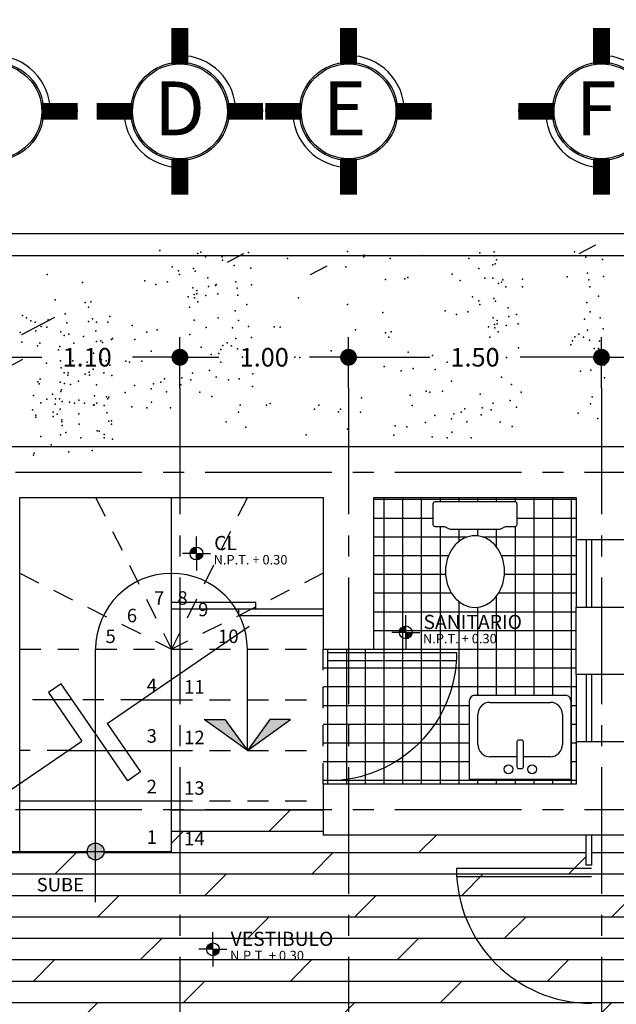
# Model space of a CAD drawing. Units: millimetres. Extents: x 159.8 to 210.3, y 158.4 to 170.4.
# Drawn here: x 168.2 to 171.7, y 164.6 to 170.4 of the extents above; entities that cross this region are included whole.
import ezdxf

# ---------------------------------------------------------------- set-up
doc = ezdxf.new("R2010")
doc.units = ezdxf.units.MM
doc.linetypes.add('CENTER2', pattern=[1.125, 0.75, -0.125, 0.125, -0.125])
doc.linetypes.add('HIDDEN2', pattern=[0.1875, 0.125, -0.0625])
for name, color, linetype in [('1', 240, 'Continuous'), ('ACABADOS', 8, 'Continuous'), ('AMBIENTA', 15, 'Continuous'), ('BOYAS', 4, 'Continuous'), ('COTAS', 8, 'Continuous'), ('EJES', 100, 'CENTER2'), ('MUEBLES', 182, 'Continuous'), ('MUROS', 170, 'Continuous'), ('PUERTAS', 22, 'Continuous'), ('ROTULOS', 5, 'Continuous'), ('TRAZOS', 9, 'Continuous'), ('VENTANAS', 4, 'Continuous')]:
    doc.layers.add(name, color=color, linetype=linetype)
doc.styles.add('HENRY', font='swisse.ttf')
doc.styles.add('ROMANS', font='romans', dxfattribs={"height": 0.15})
doc.styles.add('SANSSERIFBOLD', font='sasb____.pfb', dxfattribs={"height": 2})
doc.dimstyles.new('HENRY', dxfattribs={"dimtxt": 0.11, "dimasz": 0.1, "dimexe": 0.12, "dimexo": 0.05, "dimgap": 0.09, "dimtad": 0, "dimtih": 1, "dimtoh": 1, "dimzin": 0, "dimdsep": 46, "dimtxsty": 'HENRY', "dimblk": 'DOT', "dimcen": 0.09, "dimclrd": 256, "dimclre": 256, "dimaunit": 1, "dimadec": 4, "dimazin": 0, "dimtfac": 1, "dimtofl": 0, "dimtmove": 0, "dimatfit": 3, "dimldrblk": 'DOT', "dimfxl": 0, "dimtolj": 1, "dimtzin": 0, "dimarcsym": 0})

# ---------------------------------------------------------------- blocks, each defined once
blk = doc.blocks.new('MUBA01PL')
at = {"color": 0, "linetype": 'ByBlock'}
for points in [[(0.1855, 0.1493), (0.1703, 0.1811), (0.1703, 0.2375, 0.414214), (0.1578, 0.25), (0.0375, 0.25, 0.414214), (0.025, 0.2375), (0.025, -0.2375, 0.414214), (0.0375, -0.25), (0.1578, -0.25, 0.414214), (0.1703, -0.2375), (0.1703, -0.1811), (0.1855, -0.1493)], [(0.65, 0, 0.117036), (0.6345, 0.0652, 0.104338), (0.5878, 0.1237, 0.09029), (0.5206, 0.1612, 0.08237), (0.4375, 0.175, 0.08237), (0.3544, 0.1612, 0.09029), (0.2872, 0.1237, 0.104338), (0.2405, 0.0652, 0.117036), (0.225, 0, 0.117036), (0.2405, -0.0652, 0.104338), (0.2872, -0.1237, 0.09029), (0.3544, -0.1612, 0.08237), (0.4375, -0.175, 0.08237), (0.5206, -0.1612, 0.09029), (0.5878, -0.1237, 0.104338), (0.6345, -0.0652, 0.117036)]]:
    blk.add_lwpolyline(points, format="xyb", close=True, dxfattribs=at)
blk = doc.blocks.new('LLAVES')
at = {"color": 0, "linetype": 'ByBlock'}
for p, q in [((0.0154, 0.0047), (0.0154, -0.0047)), ((0.0948, 0.0097), (0.0204, 0.0097)), ((0.0998, -0.0047), (0.0998, 0.0047)), ((0.0204, -0.0098), (0.0948, -0.0098))]:
    blk.add_line(p, q, dxfattribs=at)
for centre in [(0.013, 0.0346), (0.013, -0.0355)]:
    blk.add_circle(centre, 0.013, dxfattribs=at)
for centre, start, end in [((0.0204, 0.0047), 90, 180), ((0.0948, 0.0047), 0, 90), ((0.0204, -0.0047), 180, 270), ((0.0948, -0.0047), 270, 360)]:
    blk.add_arc(centre, 0.005, start, end, dxfattribs=at)
blk = doc.blocks.new('MUBA08PL')
at = {"color": 0, "linetype": 'ByBlock'}
for p, q in [((0.025, -0.3), (0.025, 0.3)), ((0.025, 0.3), (0.495, 0.3)), ((0.2329, 0.251), (0.4112, 0.251)), ((0.525, 0.27), (0.525, -0.27)), ((0.1609, 0.0195), (0.1609, 0.179)), ((0.4832, 0.179), (0.4832, -0.179)), ((0.1609, -0.179), (0.1609, -0.0195)), ((0.4112, -0.251), (0.2329, -0.251)), ((0.495, -0.3), (0.025, -0.3))]:
    blk.add_line(p, q, dxfattribs=at)
for centre, radius, start, end in [((0.495, 0.27), 0.03, 360, 90), ((0.2329, 0.179), 0.072, 90, 180), ((0.4112, 0.179), 0.072, 360, 90), ((0.2329, -0.179), 0.072, 180, 270), ((0.4112, -0.179), 0.072, 270, 360), ((0.495, -0.27), 0.03, 270, 360)]:
    blk.add_arc(centre, radius, start, end, dxfattribs=at)
at = {"color": 0, "linetype": 'ByBlock', "xscale": 2, "yscale": 2, "zscale": 2}
blk.add_blockref('LLAVES', (0.06, 0), dxfattribs=at)
blk = doc.blocks.new('A$C0ED13586')
at = {"layer": 'PUERTAS'}
for p, q in [((0.8, 0.8), (0, 0.8)), ((0.8, 0.75), (0.0016, 0.75))]:
    blk.add_line(p, q, dxfattribs=at)
blk.add_arc((0.8, 0.8), 0.8, 180, 270, dxfattribs=at)
blk = doc.blocks.new('*X8')
at = {"color": 0}
for p, q in [((41.529, 48.04), (41.701, 48.04)), ((41.56, 47.937), (41.56, 48.079)), ((41.561, 48.08), (41.701, 48.08)), ((41.6, 47.937), (41.6, 48.11)), ((41.62, 48.12), (41.701, 48.12)), ((41.64, 47.937), (41.64, 48.128)), ((41.68, 47.937), (41.68, 48.136)), ((41.502, 47.96), (41.701, 47.96)), ((41.511, 48), (41.701, 48)), ((41.52, 47.937), (41.52, 48.022))]:
    blk.add_line(p, q, dxfattribs=at)
blk = doc.blocks.new('*X9')
at = {"color": 0}
for p, q in [((42.915, 47.92), (43.114, 47.92)), ((42.915, 47.88), (43.106, 47.88)), ((42.915, 47.84), (43.09, 47.84)), ((42.915, 47.8), (43.06, 47.8)), ((42.915, 47.76), (43.007, 47.76)), ((42.92, 47.737), (42.92, 47.937)), ((42.96, 47.743), (42.96, 47.937)), ((43, 47.756), (43, 47.937)), ((43.04, 47.781), (43.04, 47.937)), ((43.08, 47.825), (43.08, 47.937))]:
    blk.add_line(p, q, dxfattribs=at)
blk = doc.blocks.new('NIVEL')
at = {"color": 15}
for q in [(0, 0.535), (-0.438, 0), (0.438, 0), (0, -0.535)]:
    blk.add_line((0, 0), q, dxfattribs=at)
at = {"color": 4}
blk.add_circle((0, 0), 0.2, dxfattribs=at)
at = {"color": 2}
for name, p in [('*X8', (-41.701, -47.937)), ('*X9', (-42.915, -47.937))]:
    blk.add_blockref(name, p, dxfattribs=at)
blk = doc.blocks.new('_Dot')
at = {"layer": 'MUEBLES', "color": 0, "lineweight": -2}
blk.add_line((-0.5, 0), (-1, 0), dxfattribs=at)
at = {"layer": 'MUEBLES', "color": 0, "const_width": 0.5}
blk.add_lwpolyline([(-0.25, 0, 1), (0.25, 0, 1)], format="xyb", close=True, dxfattribs=at)
blk = doc.blocks.new('*D13')
at = {"layer": 'COTAS', "lineweight": -2}
for p, q in [((162.8933, 168.8211), (162.8933, 169.1399)), ((172.7933, 168.8211), (172.7933, 169.1399)), ((162.9933, 169.0199), (167.5817, 169.0199)), ((172.6933, 169.0199), (168.1049, 169.0199))]:
    blk.add_line(p, q, dxfattribs=at)
at = {"layer": 'DEFPOINTS', "color": 0}
for p in [(172.7933, 169.0199), (162.8933, 168.7711), (172.7933, 168.7711)]:
    blk.add_point(p, dxfattribs=at)
at = {"layer": 'COTAS', "lineweight": -2, "xscale": 0.1, "yscale": 0.1, "zscale": 0.1, "rotation": 180}
blk.add_blockref('_Dot', (162.8933, 169.0199), dxfattribs=at)
at = {"layer": 'COTAS', "lineweight": -2, "xscale": 0.1, "yscale": 0.1, "zscale": 0.1}
blk.add_blockref('_Dot', (172.7933, 169.0199), dxfattribs=at)
at = {"layer": 'COTAS', "color": 0, "insert": (167.8433, 169.0199), "char_height": 0.11, "attachment_point": 5, "style": 'HENRY'}
blk.add_mtext('\\A1;9.90', dxfattribs=at)
blk = doc.blocks.new('*D15')
at = {"layer": 'COTAS', "lineweight": -2}
for p, q in [((169.1433, 168.2373), (169.1433, 168.5388)), ((170.1433, 168.2373), (170.1433, 168.5388)), ((169.2433, 168.4188), (169.3748, 168.4188)), ((170.0433, 168.4188), (169.9118, 168.4188))]:
    blk.add_line(p, q, dxfattribs=at)
at = {"layer": 'DEFPOINTS', "color": 0}
for p in [(170.1433, 168.4188), (169.1433, 168.1873), (170.1433, 168.1873)]:
    blk.add_point(p, dxfattribs=at)
at = {"layer": 'COTAS', "lineweight": -2, "xscale": 0.1, "yscale": 0.1, "zscale": 0.1, "rotation": 180}
blk.add_blockref('_Dot', (169.1433, 168.4188), dxfattribs=at)
at = {"layer": 'COTAS', "lineweight": -2, "xscale": 0.1, "yscale": 0.1, "zscale": 0.1}
blk.add_blockref('_Dot', (170.1433, 168.4188), dxfattribs=at)
at = {"layer": 'COTAS', "color": 0, "insert": (169.6433, 168.4188), "char_height": 0.11, "attachment_point": 5, "style": 'HENRY'}
blk.add_mtext('\\A1;1.00', dxfattribs=at)
blk = doc.blocks.new('*D16')
at = {"layer": 'COTAS', "lineweight": -2}
for p, q in [((170.1433, 168.2373), (170.1433, 168.5388)), ((171.6433, 168.2373), (171.6433, 168.5388)), ((170.2433, 168.4188), (170.6248, 168.4188)), ((171.5433, 168.4188), (171.1618, 168.4188))]:
    blk.add_line(p, q, dxfattribs=at)
at = {"layer": 'DEFPOINTS', "color": 0}
for p in [(171.6433, 168.4188), (170.1433, 168.1873), (171.6433, 168.1873)]:
    blk.add_point(p, dxfattribs=at)
at = {"layer": 'COTAS', "lineweight": -2, "xscale": 0.1, "yscale": 0.1, "zscale": 0.1, "rotation": 180}
blk.add_blockref('_Dot', (170.1433, 168.4188), dxfattribs=at)
at = {"layer": 'COTAS', "lineweight": -2, "xscale": 0.1, "yscale": 0.1, "zscale": 0.1}
blk.add_blockref('_Dot', (171.6433, 168.4188), dxfattribs=at)
at = {"layer": 'COTAS', "color": 0, "insert": (170.8933, 168.4188), "char_height": 0.11, "attachment_point": 5, "style": 'HENRY'}
blk.add_mtext('\\A1;1.50', dxfattribs=at)
blk = doc.blocks.new('*D17')
at = {"layer": 'COTAS', "lineweight": -2}
for p, q in [((168.0433, 168.2373), (168.0433, 168.5388)), ((169.1433, 168.2373), (169.1433, 168.5388)), ((168.1433, 168.4188), (168.3248, 168.4188)), ((169.0433, 168.4188), (168.8618, 168.4188))]:
    blk.add_line(p, q, dxfattribs=at)
at = {"layer": 'DEFPOINTS', "color": 0}
for p in [(169.1433, 168.4188), (168.0433, 168.1873), (169.1433, 168.1873)]:
    blk.add_point(p, dxfattribs=at)
at = {"layer": 'COTAS', "lineweight": -2, "xscale": 0.1, "yscale": 0.1, "zscale": 0.1, "rotation": 180}
blk.add_blockref('_Dot', (168.0433, 168.4188), dxfattribs=at)
at = {"layer": 'COTAS', "lineweight": -2, "xscale": 0.1, "yscale": 0.1, "zscale": 0.1}
blk.add_blockref('_Dot', (169.1433, 168.4188), dxfattribs=at)
at = {"layer": 'COTAS', "color": 0, "insert": (168.5933, 168.4188), "char_height": 0.11, "attachment_point": 5, "style": 'HENRY'}
blk.add_mtext('\\A1;1.10', dxfattribs=at)
blk = doc.blocks.new('*D30')
at = {"layer": 'COTAS', "lineweight": -2}
for p, q in [((171.6433, 168.2373), (171.6433, 168.5388)), ((172.6433, 168.2373), (172.6433, 168.5388)), ((171.7433, 168.4188), (171.8748, 168.4188)), ((172.5433, 168.4188), (172.4118, 168.4188))]:
    blk.add_line(p, q, dxfattribs=at)
at = {"layer": 'DEFPOINTS', "color": 0}
for p in [(172.6433, 168.4188), (171.6433, 168.1873), (172.6433, 168.1873)]:
    blk.add_point(p, dxfattribs=at)
at = {"layer": 'COTAS', "lineweight": -2, "xscale": 0.1, "yscale": 0.1, "zscale": 0.1, "rotation": 180}
blk.add_blockref('_Dot', (171.6433, 168.4188), dxfattribs=at)
at = {"layer": 'COTAS', "lineweight": -2, "xscale": 0.1, "yscale": 0.1, "zscale": 0.1}
blk.add_blockref('_Dot', (172.6433, 168.4188), dxfattribs=at)
at = {"layer": 'COTAS', "color": 0, "insert": (172.1433, 168.4188), "char_height": 0.11, "attachment_point": 5, "style": 'HENRY'}
blk.add_mtext('\\A1;1.00', dxfattribs=at)

msp = doc.modelspace()

# ---------------------------------------------------------------- hatches: boundary and pattern name
at = {"layer": 'ACABADOS'}
h = msp.add_hatch(dxfattribs=at)
h.set_pattern_fill('DOLMIT,_O', color=256, scale=0.02)
h.set_pattern_definition([(0, (0, 0), (0, 0.127), []), (45, (0, 0), (-0.2539998, 0.2539998), [0.1796052, -0.35921])])
h.paths.add_polyline_path([(171.4933, 164.2373), (171.4933, 164.3873), (171.7933, 164.3873), (171.7933, 165.5873), (171.5833, 165.5873), (171.5833, 165.4073), (171.5533, 165.4073), (171.5533, 165.5873), (169.9933, 165.5873), (169.9933, 165.7873), (169.0933, 165.7873), (169.0933, 165.4873), (168.6933, 165.4873, -1), (168.5933, 165.4873), (168.1933, 165.4873), (167.8933, 165.4873), (167.8933, 165.5873), (167.0933, 165.5873), (166.1933, 165.5873), (165.8933, 165.5873), (165.8933, 165.8873), (165.8933, 167.5873), (163.1933, 167.5873), (163.1933, 167.0373), (163.1933, 166.1373), (163.1933, 165.5373), (163.1933, 164.6373), (163.1933, 164.3873), (164.5933, 164.3873), (165.1933, 164.3873), (165.1933, 163.7873), (165.1933, 162.1873), (165.1933, 161.8873), (168.9933, 161.8873), (169.1433, 161.8873, 0.01597), (169.2933, 161.8921, 0.395627)])
h.paths.add_polyline_path([(167.1641, 163.8816), (167.1776, 163.8681), (167.1931, 163.8835), (167.2092, 163.8674), (167.2015, 163.8596), (167.3733, 163.6878), (167.381, 163.6956), (167.3972, 163.6794), (167.3818, 163.6639), (167.3935, 163.6522, -0.414214), (167.3935, 163.6336), (167.3819, 163.622, -0.414214), (167.3634, 163.622), (167.3516, 163.6338), (167.3428, 163.625), (167.3503, 163.6175, -0.414214), (167.3503, 163.5865), (167.1334, 163.3696, -0.414214), (167.1024, 163.3696), (166.8855, 163.5865, -0.414214), (166.8855, 163.6175), (167.1024, 163.8344, -0.414214), (167.1334, 163.8344), (167.1387, 163.8291), (167.1474, 163.8379), (167.1339, 163.8515, -0.414214), (167.1339, 163.8701), (167.1455, 163.8816, -0.414214)], flags=16)
h.paths.add_polyline_path([(167.3384, 163.602), (167.1179, 163.3815), (166.8974, 163.602), (167.1179, 163.8225)], flags=0)
h.paths.add_polyline_path([(167.2853, 163.1592), (166.6656, 162.5394), (166.0459, 163.1592), (166.6656, 163.7789)], flags=16)
h.paths.add_polyline_path([(166.4521, 163.6304, -0.414214), (166.4521, 163.5994), (166.2352, 163.3825, -0.414214), (166.2043, 163.3825), (165.9874, 163.5994, -0.414214), (165.9874, 163.6304), (165.9926, 163.6357), (165.9838, 163.6445), (165.9703, 163.6309, -0.414214), (165.9517, 163.6309), (165.9401, 163.6425, -0.414214), (165.9401, 163.6611), (165.9537, 163.6746), (165.9382, 163.6901), (165.9544, 163.7063), (165.9621, 163.6986), (166.1339, 163.8703), (166.1262, 163.8781), (166.1424, 163.8942), (166.1578, 163.8788), (166.1696, 163.8906, -0.414214), (166.1882, 163.8906), (166.1998, 163.879, -0.414214), (166.1998, 163.8604), (166.188, 163.8486), (166.1968, 163.8398), (166.2043, 163.8473, -0.414214), (166.2352, 163.8473)], flags=16)
h.paths.add_polyline_path([(166.2197, 163.3944), (165.9992, 163.6149), (166.2197, 163.8354), (166.4403, 163.6149)], flags=0)
h.paths.add_polyline_path([(167.1205, 162.9363), (167.3374, 162.7194, -0.414214), (167.3374, 162.6884), (167.3321, 162.6831), (167.3409, 162.6743), (167.3544, 162.6879, -0.414214), (167.373, 162.6879), (167.3846, 162.6763, -0.414214), (167.3846, 162.6577), (167.371, 162.6442), (167.3865, 162.6287), (167.3703, 162.6125), (167.3626, 162.6203), (167.1908, 162.4485), (167.1985, 162.4408), (167.1823, 162.4246), (167.1669, 162.44), (167.1551, 162.4283, -0.414214), (167.1365, 162.4283), (167.125, 162.4398, -0.414214), (167.125, 162.4584), (167.1367, 162.4702), (167.1279, 162.479), (167.1205, 162.4715, -0.414214), (167.0895, 162.4715), (166.8726, 162.6884, -0.414214), (166.8726, 162.7194), (167.0895, 162.9363, -0.414214)], flags=16)
h.paths.add_polyline_path([(167.3255, 162.7039), (167.105, 162.4834), (166.8845, 162.7039), (167.105, 162.9244)], flags=0)
h.paths.add_polyline_path([(166.2224, 162.9492), (166.4393, 162.7323, -0.414214), (166.4393, 162.7013), (166.2224, 162.4844, -0.414214), (166.1914, 162.4844), (166.1861, 162.4897), (166.1773, 162.4809), (166.1908, 162.4673, -0.414214), (166.1908, 162.4488), (166.1793, 162.4372, -0.414214), (166.1607, 162.4372), (166.1471, 162.4507), (166.1317, 162.4353), (166.1155, 162.4515), (166.1232, 162.4592), (165.9514, 162.631), (165.9437, 162.6232), (165.9275, 162.6394), (165.943, 162.6549), (165.9312, 162.6666, -0.414214), (165.9312, 162.6852), (165.9428, 162.6968, -0.414214), (165.9614, 162.6968), (165.9731, 162.685), (165.9819, 162.6938), (165.9745, 162.7013, -0.414214), (165.9745, 162.7323), (166.1914, 162.9492, -0.414214)], flags=16)
h.paths.add_polyline_path([(166.4274, 162.7168), (166.2069, 162.4963), (165.9864, 162.7168), (166.2069, 162.9373)], flags=0)
h.paths.add_polyline_path([(168.9933, 164.3873), (169.2933, 164.3873), (169.2933, 164.0873), (168.9933, 164.0873)], flags=17)
h.paths.add_polyline_path([(168.5372, 162.7027, 0.088354), (169.1043, 162.5878, -0.407297), (169.1433, 162.5478, -0.407297), (169.1824, 162.5878, 0.088354), (169.7495, 162.7027, -0.407297), (169.801, 162.6811), (169.9645, 162.2941, 0.419777), (170.0176, 162.2732, 0.086872), (170.6329, 162.687, 0.431886), (170.6323, 162.7452, -0.431887), (170.6329, 162.687, -0.086872), (170.0176, 162.2732, -0.419777), (169.9645, 162.2941, -0.419777), (169.9426, 162.2414, -0.090729), (169.1841, 162.0877, -0.419777), (169.1433, 162.1277, -0.419777), (169.1025, 162.0877, -0.090729), (168.3441, 162.2414, -0.419777), (168.3221, 162.2941), (168.4856, 162.6811, -0.407297)], flags=16)
h.paths.add_polyline_path([(170.0025, 163.7771, -1), (169.2025, 163.7771, -1)], flags=16)
h.paths.add_polyline_path([(165.1035, 165.0476), (164.1035, 165.0476), (164.1035, 167.0476), (165.1035, 167.0476)], flags=16)
h.paths.add_polyline_path([(168.3399, 162.2108, 0.091213), (169.1137, 162.0575, -0.410243), (169.1433, 162.0276, -0.410243), (169.1729, 162.0575, 0.406284), (171.3231, 164.2078, -0.410243), (171.3531, 164.2373), (171.4131, 164.2373, -0.41809), (171.4431, 164.207, -0.406493), (169.1737, 161.9375, -0.41809), (169.1433, 161.9675, -0.41809), (169.1129, 161.9375, -0.091354), (168.2953, 162.0994, -0.420738), (168.2677, 162.1653), (168.2754, 162.1838, -0.407661)], flags=16)
h.paths.add_polyline_path([(169.7525, 163.7771, -1), (169.4525, 163.7771, -1)], flags=0)
h.paths.add_polyline_path([(165.0035, 165.1476), (164.2035, 165.1476), (164.2035, 166.9476), (165.0035, 166.9476)], flags=0)
h.paths.add_polyline_path([(170.6907, 162.7447, 0.09281), (171.1259, 163.4056, 0.4365), (171.1017, 163.459, 0.002818), (171.1012, 163.4592), (170.7059, 163.586, -0.43216), (170.6808, 163.6386, 0.08714), (170.7928, 164.1983, -0.407297), (170.8328, 164.2373), (171.2529, 164.2373, -0.419777), (171.2929, 164.1966, -0.085272), (171.1561, 163.4815, -0.400005), (171.1064, 163.4575), (171.1012, 163.4592, -0.439859), (171.1259, 163.4056, -0.09281), (170.6907, 162.7447, -0.000003)], flags=16)
h.paths.add_polyline_path([(163.4776, 164.6342), (164.7641, 164.6342), (164.7641, 164.7668), (163.4776, 164.7668)], flags=24)
h.paths.add_polyline_path([(163.4929, 164.5596), (164.1076, 164.5596), (164.1076, 164.6436), (163.4929, 164.6436)], flags=24)
h.paths.add_polyline_path([(169.4375, 164.8287), (170.0522, 164.8287), (170.0522, 164.9127), (169.4375, 164.9127)], flags=24)
h.paths.add_polyline_path([(169.4215, 164.9033), (170.1894, 164.9033), (170.1894, 165.0359), (169.4215, 165.0359)], flags=24)
h.paths.add_polyline_path([(168.2855, 165.2308), (168.6189, 165.2308), (168.6189, 165.3508), (168.2855, 165.3508)], flags=24)
h.paths.add_polyline_path([(169.1714, 165.5039), (169.3333, 165.5039), (169.3333, 165.6239), (169.1714, 165.6239)], flags=24)
h.paths.add_polyline_path([(166.5128, 161.9749), (167.1275, 161.9749), (167.1275, 162.0589), (166.5128, 162.0589)], flags=24)
h.paths.add_polyline_path([(166.4975, 162.0495), (167.2379, 162.0495), (167.2379, 162.1821), (166.4975, 162.1821)], flags=24)
h.paths.add_polyline_path([(169.3639, 163.1444), (169.7473, 163.1444), (169.7473, 163.277), (169.3639, 163.277)], flags=24)
h.paths.add_polyline_path([(169.3792, 163.0698), (169.9939, 163.0698), (169.9939, 163.1538), (169.3792, 163.1538)], flags=24)
h = msp.add_hatch(dxfattribs=at)
h.set_pattern_fill('NET,_O', color=256, scale=0.035)
h.set_pattern_definition([(0, (0, 0), (0, 0.111125), []), (90, (0, 0), (-0.111125, 7e-18), [])])
h.paths.add_polyline_path([(171.4933, 166.9373), (171.4933, 167.3373), (171.4933, 167.5873), (170.2933, 167.5873), (170.2933, 166.6873), (169.9933, 166.6873), (169.9933, 165.8873), (171.4933, 165.8873), (171.4933, 166.1373), (171.4933, 166.5373)])
h.paths.add_polyline_path([(171.4311, 166.414, -0.414214), (171.4611, 166.384), (171.4611, 165.914), (170.8611, 165.914), (170.8611, 166.384, -0.414214), (170.8911, 166.414)], flags=16)
h.paths.add_polyline_path([(170.9821, 166.3722), (171.3401, 166.3722, -0.414214), (171.4121, 166.3002), (171.4121, 166.122, -0.414214), (171.3401, 166.05), (171.1806, 166.05), (171.1806, 165.9899, -0.414214), (171.1706, 165.9799), (171.1516, 165.9799, -0.414214), (171.1416, 165.9899), (171.1416, 166.05), (170.9821, 166.05, -0.414214), (170.9101, 166.122), (170.9101, 166.3002, -0.414214)], flags=0)
h.paths.add_polyline_path([(170.8933, 166.9356, -0.117036), (170.8281, 166.9511, -0.104338), (170.7696, 166.9979, -0.09029), (170.7321, 167.065, -0.08237), (170.7183, 167.1481, -0.08237), (170.7321, 167.2312, -0.09029), (170.7696, 167.2984, -0.104338), (170.8281, 167.3451, -0.117036), (170.8933, 167.3606, -0.117036), (170.9585, 167.3451, -0.104338), (171.017, 167.2984, -0.09029), (171.0545, 167.2312, -0.08237), (171.0683, 167.1481, -0.08237), (171.0545, 167.065, -0.09029), (171.017, 166.9979, -0.104338), (170.9585, 166.9511, -0.117036)], flags=16)
h.paths.add_polyline_path([(171.1179, 165.975, -1), (171.0659, 165.975, -1)], flags=0)
h.paths.add_polyline_path([(171.2581, 165.975, -1), (171.2061, 165.975, -1)], flags=0)
h.paths.add_polyline_path([(170.744, 167.4002), (170.7122, 167.4153), (170.6558, 167.4153, -0.414214), (170.6433, 167.4278), (170.6433, 167.5481, -0.414214), (170.6558, 167.5606), (171.1308, 167.5606, -0.414214), (171.1433, 167.5481), (171.1433, 167.4278, -0.414214), (171.1308, 167.4153), (171.0744, 167.4153), (171.0426, 167.4002)], flags=16)
h.paths.add_polyline_path([(170.5657, 166.7829), (171.3085, 166.7829), (171.3085, 166.9155), (170.5657, 166.9155)], flags=24)
h.paths.add_polyline_path([(170.581, 166.7083), (171.1957, 166.7083), (171.1957, 166.7923), (170.581, 166.7923)], flags=24)
at = {"layer": 'AMBIENTA'}
h = msp.add_hatch(color=256, dxfattribs=at)
h.dxf.hatch_style = 1
h.paths.add_polyline_path([(169.7987, 166.2711), (169.6774, 166.2711), (169.5433, 166.0873)])
h.paths.add_polyline_path([(169.4093, 166.2711), (169.2879, 166.2711), (169.5433, 166.0873)])
h = msp.add_hatch(color=256, dxfattribs=at)
h.dxf.hatch_style = 1
edge = h.paths.add_edge_path()
edge.add_arc((168.6433, 165.4873), 0.05, 0, 360)

# ---------------------------------------------------------------- linework, layer by layer
at = {"layer": '1'}
for p, q in [((169.0933, 166.5081), (169.0933, 167.5873)), ((168.7122, 166.2465), (169.5544, 166.8244)), ((167.8933, 165.6846), (168.5609, 166.1427))]:
    msp.add_line(p, q, dxfattribs=at)
at = {"layer": '1', "color": 1}
for p, q in [((169.0933, 165.4873), (169.0933, 166.5081)), ((168.5043, 166.3873), (168.3931, 166.3873)), ((168.9174, 166.3873), (169.0933, 166.3873)), ((168.4802, 166.0873), (168.7101, 166.0873)), ((168.8214, 166.0873), (169.0933, 166.0873)), ((168.1933, 165.7873), (169.0933, 165.7873)), ((168.1933, 165.4873), (169.0933, 165.4873))]:
    msp.add_line(p, q, dxfattribs=at)
at = {"layer": '1'}
for points in [[(168.6365, 166.1946), (168.4395, 166.4818), (168.3639, 166.4299), (168.5609, 166.1427)], [(168.7122, 166.2465), (168.9092, 165.9593), (168.8336, 165.9074), (168.6365, 166.1946)]]:
    msp.add_lwpolyline(points, dxfattribs=at)
at = {"layer": 'ACABADOS'}
for p, q in [((171.6079, 169.083), (171.51, 169.0318)), ((169.5212, 169.0321), (169.4233, 168.981)), ((170.0145, 168.9586), (169.9166, 168.9074)), ((168.4, 168.6542), (168.2042, 168.5518)), ((168.2106, 168.4047), (168.0148, 168.3024))]:
    msp.add_line(p, q, dxfattribs=at)
at = {"layer": 'AMBIENTA'}
for p, q in [((168.6433, 165.1873), (168.6433, 166.6873)), ((169.5433, 166.0873), (169.5433, 166.6873)), ((169.5433, 166.0873), (169.2879, 166.2711)), ((169.2879, 166.2711), (169.4093, 166.2711)), ((169.4093, 166.2711), (169.5433, 166.0873)), ((169.6774, 166.2711), (169.5433, 166.0873)), ((169.5433, 166.0873), (169.7987, 166.2711)), ((169.7987, 166.2711), (169.6774, 166.2711))]:
    msp.add_line(p, q, dxfattribs=at)
msp.add_circle((168.6433, 165.4873), 0.05, dxfattribs=at)
msp.add_arc((169.0933, 166.6873), 0.45, 0, 180, dxfattribs=at)
for p in [(169.0246, 169.0518, 1.0891), (169.2505, 169.0345, 1.0891), (169.2505, 169.0345, 1.0891), (169.2682, 169.0424), (169.2954, 169.0137, 1.0891), (169.2954, 169.0137, 1.0891), (169.3941, 169.0148, 1.0891), (169.5507, 169.0412), (169.7817, 169.0044), (170.138, 169.0461), (170.138, 169.0461), (170.2342, 169.0251), (170.2346, 169.0149), (170.3906, 169.0051, 1.0891), (170.3906, 169.0051, 1.0891), (170.578, 169.0226), (170.578, 169.0226), (170.8572, 169.0051, 1.0891), (170.9218, 169.0379, 1.0891), (171.007, 169.0441), (171.0093, 169.0206), (171.483, 169.0448), (171.5511, 169.013), (169.0971, 168.9547), (169.223, 168.9453, 1.0891), (169.3963, 168.994), (169.4644, 168.9622), (169.5636, 168.9476), (170.1271, 168.9552), (170.1271, 168.9552), (170.1271, 168.9552), (170.9168, 168.9444, 1.0891), (170.9988, 168.9664), (171.0136, 168.9738, 1.0891), (171.0203, 168.9958, 1.0891), (171.6502, 168.9984), (168.356, 168.9092), (169.1351, 168.9311), (169.1404, 168.9095, 1.0891), (169.2342, 168.93), (169.3087, 168.8901), (169.3087, 168.8901), (170.4954, 168.8918), (170.7571, 168.9113), (170.951, 168.8874, 1.0891), (170.9993, 168.8874, 1.0891), (171.4401, 168.8957), (171.4401, 168.8957), (171.5607, 168.9168), (171.655, 168.8986), (168.5649, 168.8619, 1.0891), (168.9359, 168.8715, 1.0891), (169.0013, 168.85), (169.0688, 168.8654), (169.2194, 168.83), (169.3127, 168.8382), (169.3534, 168.8449), (169.3534, 168.8449), (169.3583, 168.8496, 1.0891), (169.3583, 168.8496, 1.0891), (169.474, 168.866), (169.4822, 168.8281), (169.5683, 168.8478), (170.3624, 168.8806, 1.0891), (170.4776, 168.8839, 1.0891), (170.4776, 168.8839, 1.0891), (170.8059, 168.8739, 1.0891), (171.0318, 168.8566, 1.0891), (171.0318, 168.8566, 1.0891), (171.0495, 168.8645), (171.0592, 168.8781), (171.0592, 168.8781), (171.0767, 168.8357, 1.0891), (171.0767, 168.8357, 1.0891), (171.1754, 168.8369, 1.0891), (171.1758, 168.8828, 1.0891), (171.5689, 168.8789), (171.5743, 168.8373), (171.5743, 168.8373), (169.1919, 168.7782), (169.1919, 168.7782), (169.1919, 168.7782), (169.2271, 168.7919, 1.0891), (169.23, 168.7716), (169.2435, 168.8155, 1.0891), (169.2443, 168.7951, 1.0891), (169.2975, 168.7855, 1.0891), (169.3685, 168.7946), (169.4876, 168.7865), (169.4876, 168.7865), (169.8467, 168.7714), (169.8467, 168.7714), (170.8784, 168.7767), (171.626, 168.7821), (168.404, 168.76), (168.582, 168.7427), (168.6016, 168.7153), (168.6147, 168.7479, 1.0891), (168.6147, 168.7479, 1.0891), (169.1997, 168.7153), (169.2489, 168.7481, 1.0891), (169.5393, 168.7312), (170.1373, 168.7312), (170.9164, 168.7532), (170.9217, 168.7316, 1.0891), (171.0043, 168.7674, 1.0891), (171.0155, 168.7521), (171.09, 168.7122), (171.09, 168.7122), (171.5573, 168.7445), (168.2098, 168.6665), (168.233, 168.652), (168.4627, 168.6767), (168.7271, 168.6598), (169.37, 168.6527), (169.4706, 168.6937), (170.3463, 168.684, 1.0891), (170.7173, 168.6936, 1.0891), (170.7826, 168.6721), (170.8501, 168.6875), (171.0007, 168.6521), (171.094, 168.6602), (171.1396, 168.6717, 1.0891), (171.1396, 168.6717, 1.0891), (171.5766, 168.6884), (171.6358, 168.6527), (168.2586, 168.6347), (168.2844, 168.6266), (168.2844, 168.6266), (168.3198, 168.6006), (168.355, 168.5974), (168.3622, 168.6406), (168.4735, 168.6236), (168.6018, 168.6314), (168.6253, 168.6474), (168.6253, 168.6474), (168.6253, 168.6474), (168.649, 168.6275), (168.7166, 168.6275), (168.7166, 168.6275), (168.8602, 168.6078), (169.2279, 168.6397, 1.0891), (169.2991, 168.5951), (169.4558, 168.5936), (169.4899, 168.6376), (169.5491, 168.6018), (169.7025, 168.5996), (169.7376, 168.5965), (170.9732, 168.6002), (170.9732, 168.6002), (170.9732, 168.6002), (171.0084, 168.6139, 1.0891), (171.0113, 168.5936), (171.0248, 168.6375, 1.0891), (171.0256, 168.6171, 1.0891), (171.0788, 168.6076, 1.0891), (171.1498, 168.6167), (171.5425, 168.6445), (168.1951, 168.5665), (168.2884, 168.5747), (168.4362, 168.5692), (168.4569, 168.5477), (168.4838, 168.5559), (168.5724, 168.5427, 1.0891), (168.6454, 168.5757), (168.9469, 168.5681, 1.0891), (169.0074, 168.5815), (169.2021, 168.5542), (169.5673, 168.536), (170.1853, 168.5821), (170.3634, 168.5647), (170.3829, 168.5373), (170.396, 168.57, 1.0891), (170.396, 168.57, 1.0891), (170.981, 168.5373), (171.0302, 168.5702, 1.0891), (171.4849, 168.5398), (171.5095, 168.5549), (171.536, 168.5374), (171.5611, 168.5805), (171.654, 168.5869), (168.2056, 168.5081), (168.2995, 168.4867), (168.3128, 168.5017), (168.4307, 168.4835), (168.5138, 168.5032), (168.6492, 168.5133), (168.6745, 168.5167, 1.0891), (168.6839, 168.5067), (168.7381, 168.5236), (168.7381, 168.5236), (168.7444, 168.5295, 1.0891), (168.876, 168.5244, 1.0891), (169.2701, 168.4785), (169.3982, 168.489), (169.4229, 168.5041), (169.4493, 168.4865), (169.4744, 168.5297), (171.4611, 168.4925), (171.472, 168.5163), (171.472, 168.5163), (171.5724, 168.52), (171.6321, 168.5135), (168.423, 168.4625), (168.6305, 168.4429), (168.6305, 168.4429), (168.973, 168.4556, 1.0891), (169.3293, 168.4359, 1.0891), (169.3745, 168.4417), (169.3853, 168.4655), (169.3853, 168.4655), (169.4857, 168.4692), (169.5141, 168.4195), (169.5383, 168.4195), (169.5454, 168.4627), (169.8252, 168.4195), (170.0399, 168.4568), (170.1011, 168.4226), (170.1363, 168.4195), (170.1435, 168.4627), (170.4979, 168.4495), (170.4979, 168.4495), (170.6415, 168.4298), (171.0092, 168.4618, 1.0891), (171.1513, 168.4748), (171.6008, 168.4703), (171.6249, 168.4703), (168.353, 168.3838), (168.4359, 168.3979), (168.4359, 168.3979), (168.4359, 168.3979), (168.5075, 168.3981), (168.5937, 168.3895), (168.6773, 168.4028), (168.6899, 168.3678), (168.7064, 168.3981), (168.7064, 168.3981), (168.7282, 168.3711, 1.0891), (168.8217, 168.3951, 1.0891), (168.8444, 168.3894, 1.0891), (168.9183, 168.3951, 1.0891), (169.1425, 168.3774, 1.0891), (169.3851, 168.3907), (169.3851, 168.3907), (169.8545, 168.4167), (170.3537, 168.3648, 1.0891), (170.7283, 168.3901, 1.0891), (170.7888, 168.4036), (170.9834, 168.3762), (171.0804, 168.4171), (171.6616, 168.372), (168.4381, 168.356), (168.456, 168.3262), (168.4776, 168.3121), (168.4805, 168.3259), (168.5812, 168.318), (168.6043, 168.3311), (168.6064, 168.3118), (168.6291, 168.3487), (168.6915, 168.327), (168.7401, 168.3104), (168.7401, 168.3104), (169.2188, 168.3251, 1.0891), (169.3197, 168.3402, 1.0891), (169.3577, 168.3016), (169.5749, 168.3211), (170.4558, 168.3388, 1.0891), (170.5257, 168.3515, 1.0891), (170.6574, 168.3464, 1.0891), (171.5187, 168.3356), (171.5812, 168.3419), (168.3014, 168.2735), (168.3091, 168.2619), (168.3091, 168.2619), (168.3091, 168.2619), (168.3148, 168.2885), (168.4327, 168.2703), (168.4598, 168.2638), (168.4945, 168.2573), (168.5418, 168.2762), (168.6479, 168.2551), (168.8743, 168.252), (168.8743, 168.252), (168.987, 168.2604, 1.0891), (169.0307, 168.2703), (169.0514, 168.2918), (169.1478, 168.2545), (169.155, 168.2977), (169.2083, 168.2857), (169.432, 168.2848), (169.4945, 168.291), (169.5745, 168.2452), (170.7543, 168.2777, 1.0891), (171.0514, 168.3006), (171.1106, 168.258, 1.0891), (171.6612, 168.2961), (168.2746, 168.1927), (168.3884, 168.2002), (168.4369, 168.215), (168.4402, 168.2259), (168.6377, 168.1901, 1.0891), (168.7084, 168.1849), (168.7084, 168.1849), (168.8188, 168.2107, 1.0891), (168.9725, 168.2315, 1.0891), (169.0631, 168.2132, 1.0891), (169.2612, 168.2111, 1.0891), (169.3326, 168.1869), (170.5095, 168.1932, 1.0891), (170.603, 168.2172, 1.0891), (170.6258, 168.2115, 1.0891), (170.6996, 168.2172, 1.0891), (170.9238, 168.1995, 1.0891), (171.1664, 168.2128), (171.1664, 168.2128), (171.5872, 168.1849), (171.5872, 168.1849), (168.3181, 168.1486), (168.355, 168.1706), (168.4044, 168.14), (168.4055, 168.1717), (168.4297, 168.1717), (168.4459, 168.1563), (168.4459, 168.1563), (168.488, 168.1533), (168.5177, 168.1465), (168.5446, 168.165), (168.5446, 168.165), (168.5446, 168.165), (168.5766, 168.1471), (168.5766, 168.1471), (168.631, 168.1355), (168.634, 168.1359), (168.651, 168.146), (168.6933, 168.1319), (168.7166, 168.1717), (168.7212, 168.1815), (168.9744, 168.1519), (169.5006, 168.134), (169.5006, 168.134), (169.6561, 168.134), (169.6776, 168.1449), (169.9672, 168.134), (170.2195, 168.1781), (170.5214, 168.1325), (170.5214, 168.1325), (171.0001, 168.1471, 1.0891), (171.101, 168.1623, 1.0891), (171.5779, 168.1434), (168.2691, 168.1069), (168.2887, 168.0749), (168.3909, 168.0938), (168.3918, 168.0685), (168.4149, 168.0816), (168.4322, 168.1117), (168.5447, 168.0839), (168.5447, 168.0839), (168.7107, 168.0887), (168.7107, 168.0887), (168.8572, 168.1247), (168.9468, 168.1197), (168.9468, 168.1197), (169.0884, 168.1197), (169.0884, 168.1197), (169.4912, 168.0925), (169.9406, 168.1105), (169.9406, 168.1105), (170.0828, 168.0956), (170.0961, 168.1105), (170.214, 168.0923), (170.6556, 168.0741), (170.6556, 168.0741), (170.7684, 168.0824, 1.0891), (170.812, 168.0923), (170.8327, 168.1139), (170.9291, 168.0766), (170.9363, 168.1198), (170.9896, 168.1077), (171.139, 168.1236), (171.5042, 168.0867), (168.2882, 168.0626), (168.4424, 168.0468), (168.4428, 168.0366), (168.4451, 168.0132), (168.5449, 168.0216), (168.5449, 168.0216), (168.7226, 168.0396), (168.7371, 168.0419), (168.7379, 168.0215), (169.4176, 168.0359), (170.4191, 168.0122, 1.0891), (170.6001, 168.0327, 1.0891), (170.7538, 168.0536, 1.0891), (170.8444, 168.0353, 1.0891), (171.0425, 168.0332, 1.0891), (171.6216, 168.0549), (171.6216, 168.0549), (168.4346, 167.959), (168.4675, 167.9722), (168.6518, 167.9819), (168.6638, 167.9796), (168.6936, 167.9613), (169.535, 168.004), (169.535, 168.004), (169.893, 167.9593), (169.893, 167.9593), (169.893, 167.9593), (170.1363, 167.9927), (170.4124, 167.9576), (170.4897, 168.007), (170.4897, 168.007), (170.7557, 167.974), (171.114, 168.009), (168.3189, 167.9493), (168.3803, 167.8996), (168.5548, 167.941), (168.6944, 167.9409), (168.7431, 167.9325), (170.6385, 167.9467), (170.7281, 167.9418), (170.7281, 167.9418), (170.8697, 167.9418), (170.8697, 167.9418), (168.2753, 167.8384), (168.2786, 167.8494), (168.4853, 167.857), (168.6228, 167.8654)]:
    msp.add_point(p, dxfattribs=at)
at = {"layer": 'BOYAS', "color": 170}
for p, q in [((169.1533, 170.371), (169.1533, 170.1586)), ((170.1533, 170.371), (170.1533, 170.1586)), ((171.6533, 170.371), (171.6533, 170.1586)), ((168.537, 169.8873), (168.3246, 169.8873)), ((168.862, 169.8873), (168.6496, 169.8873)), ((169.637, 169.8873), (169.4246, 169.8873)), ((169.862, 169.8873), (169.6496, 169.8873)), ((170.637, 169.8873), (170.4246, 169.8873)), ((171.362, 169.8873), (171.1496, 169.8873)), ((168.537, 169.8773), (168.3246, 169.8773)), ((168.862, 169.8773), (168.6496, 169.8773)), ((169.637, 169.8773), (169.4246, 169.8773)), ((169.862, 169.8773), (169.6496, 169.8773)), ((170.637, 169.8773), (170.4246, 169.8773)), ((171.362, 169.8773), (171.1496, 169.8773)), ((169.1433, 169.596), (169.1433, 169.386)), ((169.1533, 169.5962), (169.1533, 169.386)), ((170.1433, 169.596), (170.1433, 169.386)), ((170.1533, 169.5962), (170.1533, 169.386)), ((171.6433, 169.596), (171.6433, 169.386)), ((171.6533, 169.5962), (171.6533, 169.386))]:
    msp.add_line(p, q, dxfattribs=at)
at = {"layer": 'BOYAS', "color": 170, "const_width": 0.1}
for points in [[(169.1433, 170.371), (169.1433, 170.1586)], [(170.1433, 170.371), (170.1433, 170.1586)], [(171.6433, 170.371), (171.6433, 170.1586)], [(168.537, 169.8773), (168.3246, 169.8773)], [(168.6496, 169.8773), (168.862, 169.8773)], [(169.637, 169.8773), (169.4246, 169.8773)], [(169.6496, 169.8773), (169.862, 169.8773)], [(170.637, 169.8773), (170.4246, 169.8773)], [(171.1496, 169.8773), (171.362, 169.8773)], [(169.1433, 169.3835), (169.1433, 169.596)], [(170.1433, 169.3835), (170.1433, 169.596)], [(171.6433, 169.3835), (171.6433, 169.596)]]:
    msp.add_lwpolyline(points, dxfattribs=at)
at = {"layer": 'BOYAS'}
for centre, radius in [((168.0433, 169.8773), 0.2913), ((168.0433, 169.8773), 0.2813), ((169.1433, 169.8773), 0.2913), ((169.1433, 169.8773), 0.2813), ((170.1433, 169.8773), 0.2913), ((170.1433, 169.8773), 0.2813), ((171.6433, 169.8773), 0.2913), ((171.6433, 169.8773), 0.2813)]:
    msp.add_circle(centre, radius, dxfattribs=at)
at = {"layer": 'BOYAS', "color": 170}
for centre, start, end in [((168.0433, 169.8773), 360, 90), ((169.1433, 169.8773), 360, 90), ((170.1433, 169.8773), 360, 90), ((171.6433, 169.8773), 360, 90), ((169.1433, 169.8773), 178.27023, 271.72977), ((170.1433, 169.8773), 178.27023, 271.72977), ((171.6433, 169.8773), 178.27023, 271.72977)]:
    msp.add_arc(centre, 0.3313, start, end, dxfattribs=at)
at = {"layer": 'DEFPOINTS'}
msp.add_lwpolyline([(160.7351, 169.1508), (160.7351, 158.3558), (174.7051, 158.3558), (174.7051, 169.1508)], close=True, dxfattribs=at)
at = {"layer": 'EJES'}
for p, q in [((169.1433, 168.2373), (169.1433, 160.2373)), ((170.1433, 168.2373), (170.1433, 160.2373)), ((171.6433, 168.2373), (171.6433, 160.2373)), ((162.5433, 167.7373), (173.1433, 167.7373)), ((162.5433, 165.7373), (173.1433, 165.7373))]:
    msp.add_line(p, q, dxfattribs=at)
at = {"layer": 'MUROS'}
for points in [[(171.7933, 167.3373), (171.7933, 167.8873), (162.8933, 167.8873), (162.8933, 167.0373), (163.1933, 167.0373), (163.1933, 167.5873), (167.8933, 167.5873), (167.8933, 165.4873), (168.1933, 165.4873), (168.1933, 167.5873), (169.9933, 167.5873), (169.9933, 166.6873), (170.2933, 166.6873), (170.2933, 167.5873), (171.4933, 167.5873), (171.4933, 167.3373)], [(171.7933, 166.9373), (171.7933, 166.5373), (171.4933, 166.5373), (171.4933, 166.9373)], [(169.9933, 165.8873), (169.9933, 165.5873), (171.7933, 165.5873), (171.7933, 166.1373), (171.7933, 166.1373), (171.4933, 166.1373), (171.4933, 166.1373), (171.4933, 165.8873)]]:
    msp.add_lwpolyline(points, close=True, dxfattribs=at)
at = {"layer": 'PUERTAS'}
for p, q in [((169.0933, 166.9673), (169.5933, 166.9673)), ((169.5933, 166.9273), (169.5933, 166.9673)), ((169.0933, 166.9273), (169.9933, 166.9273)), ((169.4933, 166.8873), (169.4933, 166.9273)), ((169.4933, 166.8873), (169.9933, 166.8873)), ((171.5533, 165.4073), (171.5533, 165.5873)), ((171.5833, 165.5873), (171.5833, 165.4073)), ((171.5833, 165.3873), (170.7833, 165.3873)), ((171.5833, 165.4073), (171.5533, 165.4073)), ((171.5833, 165.3373), (170.7849, 165.3373))]:
    msp.add_line(p, q, dxfattribs=at)
msp.add_arc((171.5833, 165.3873), 0.8, 180, 270, dxfattribs=at)
at = {"layer": 'TRAZOS', "linetype": 'HIDDEN2'}
for p, q in [((168.6433, 167.5873), (169.0933, 166.6873)), ((169.5433, 167.5873), (169.0933, 166.6873)), ((168.1933, 167.1374), (169.0933, 166.6873)), ((169.9933, 167.1374), (169.0933, 166.6873)), ((168.1933, 166.6873), (169.9933, 166.6873)), ((169.9933, 165.8873), (169.9933, 166.6873)), ((168.3931, 166.3873), (168.1933, 166.3873)), ((168.9174, 166.3873), (168.5043, 166.3873)), ((169.0933, 166.3873), (169.9933, 166.3873)), ((168.4802, 166.0873), (168.1933, 166.0873)), ((168.7101, 166.0873), (168.8214, 166.0873)), ((169.0933, 166.0873), (169.9933, 166.0873)), ((169.0933, 165.7873), (169.9933, 165.7873))]:
    msp.add_line(p, q, dxfattribs=at)
at = {"layer": 'VENTANAS'}
for p, q in [((171.4933, 167.3373), (171.4933, 166.9373)), ((171.5533, 167.3373), (171.5533, 166.9373)), ((171.5833, 167.3373), (171.5833, 166.9373)), ((171.4933, 166.5373), (171.4933, 166.1373)), ((171.5533, 166.5373), (171.5533, 166.1373)), ((171.5833, 166.5373), (171.5833, 166.1373))]:
    msp.add_line(p, q, dxfattribs=at)

# ---------------------------------------------------------------- block references
at = {"xscale": -0.9499999999999751, "yscale": 0.9499999999999751, "zscale": 0.9499999999999751, "rotation": 1.678657213233237e-12}
msp.add_blockref('A$C0ED13586', (170.784, 165.9073), dxfattribs=at)
at = {"layer": 'COTAS', "xscale": 0.1896567246439247, "yscale": 0.1896567246439048, "zscale": 0.189656724643901}
for p in [(169.2413, 167.2549), (170.4826, 166.7871), (169.3391, 164.9075)]:
    msp.add_blockref('NIVEL', p, dxfattribs=at)
at = {"layer": 'MUEBLES'}
for name, p, rotation in [('MUBA01PL', (170.8933, 167.5856), 270), ('MUBA08PL', (171.1611, 165.889), 89.99999999999999)]:
    msp.add_blockref(name, p, dxfattribs=dict(at, rotation=rotation))

# ---------------------------------------------------------------- texts
at = {"layer": '1', "style": 'ROMANS'}
for p in [(169.343, 167.1901), (170.5843, 166.7223), (169.4409, 164.8427)]:
    msp.add_text('N.P.T. + 0.30', height=0.056, dxfattribs=at).set_placement(p)
at = {"layer": 'BOYAS', "style": 'SANSSERIFBOLD'}
for s, p in [('D', (168.9918, 169.7351)), ('E', (169.9918, 169.7351)), ('F', (171.4918, 169.7351))]:
    msp.add_text(s, height=0.3195, dxfattribs=at).set_placement(p)
at = {"layer": 'ROTULOS'}
for s, height, style, p in [('CL', 0.084, 'HENRY', (169.3465, 167.275)), ('7', 0.08, 'ROMANS', (168.9902, 166.9511)), ('8', 0.08, 'ROMANS', (169.1285, 166.9511)), ('9', 0.08, 'ROMANS', (169.2514, 166.8828)), ('6', 0.08, 'ROMANS', (168.8285, 166.8473)), ('SANITARIO', 0.084, 'HENRY', (170.5878, 166.8072)), ('5', 0.08, 'ROMANS', (168.7022, 166.7239)), ('10', 0.08, 'ROMANS', (169.3702, 166.7239)), ('4', 0.08, 'ROMANS', (168.9462, 166.4328)), ('11', 0.08, 'ROMANS', (169.1685, 166.4239)), ('3', 0.08, 'ROMANS', (168.9462, 166.1328)), ('12', 0.08, 'ROMANS', (169.1685, 166.1239)), ('2', 0.08, 'ROMANS', (168.9462, 165.8328)), ('13', 0.08, 'ROMANS', (169.1685, 165.8239)), ('1', 0.08, 'ROMANS', (168.9462, 165.5328)), ('14', 0.08, 'ROMANS', (169.1685, 165.5239)), ('SUBE', 0.08, 'ROMANS', (168.2941, 165.2508)), ('VESTIBULO', 0.084, 'HENRY', (169.4443, 164.9276))]:
    msp.add_text(s, height=height, dxfattribs=dict(at, style=style)).set_placement(p)

# ---------------------------------------------------------------- dimensions: what is measured, and where the dimension line sits
at = {"layer": 'COTAS'}
for base, p1, p2, picture, middle in [((172.7933, 169.0199), (162.8933, 168.7711), (172.7933, 168.7711), '*D13', (167.8433, 169.0199)), ((169.1433, 168.4188), (168.0433, 168.1873), (169.1433, 168.1873), '*D17', (168.5933, 168.4188)), ((170.1433, 168.4188), (169.1433, 168.1873), (170.1433, 168.1873), '*D15', (169.6433, 168.4188)), ((171.6433, 168.4188), (170.1433, 168.1873), (171.6433, 168.1873), '*D16', (170.8933, 168.4188)), ((172.6433, 168.4188), (171.6433, 168.1873), (172.6433, 168.1873), '*D30', (172.1433, 168.4188))]:
    dim = msp.add_linear_dim(base=base, p1=p1, p2=p2, dimstyle='HENRY', dxfattribs=at)
    dim.commit()
    dim.dimension.update_dxf_attribs({"geometry": picture, "text_midpoint": middle})

doc.saveas('drawing.dxf')
